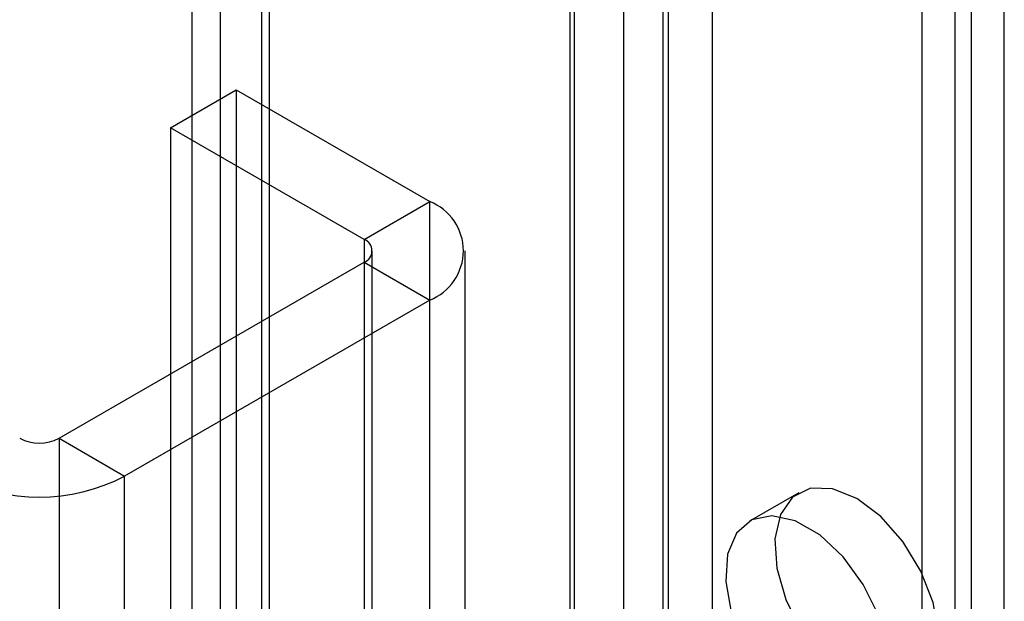
# Model space of a CAD drawing. Units: millimetres. Extents: x 63 to 4308, y 73 to 3064.
# Drawn here: x 2926 to 2947, y 2539 to 2552 of the extents above; entities that cross this region are included whole.
import ezdxf

# ---------------------------------------------------------------- set-up
doc = ezdxf.new("R2010")
doc.units = ezdxf.units.MM
doc.header["$LTSCALE"] = 2

msp = doc.modelspace()

# ---------------------------------------------------------------- linework, layer by layer
at = {"color": 7, "linetype": 'Continuous', "lineweight": 25}
for p, q in [((2937.9049, 2753.1517), (2937.9049, 2476.1811)), ((2940.0262, 2753.1517), (2940.0262, 2476.1811)), ((2938.01, 2476.1191), (2938.01, 2737.4122)), ((2940.9799, 2476.1191), (2940.9799, 2737.4122)), ((2939.0707, 2475.5068), (2939.0707, 2736.7998)), ((2939.9192, 2475.5068), (2939.9192, 2736.7998)), ((2930.3733, 2471.7105), (2930.3733, 2733.0035)), ((2931.4339, 2471.0982), (2931.4339, 2732.3912)), ((2929.7582, 2732.1463), (2929.7582, 2470.8533)), ((2931.2582, 2732.1463), (2931.2582, 2470.8533)), ((2947.2731, 2474.1192), (2947.2731, 2732.1461)), ((2931.4339, 2470.6083), (2931.4339, 2731.9014)), ((2946.2125, 2473.5069), (2946.2125, 2731.5337)), ((2930.3733, 2469.996), (2930.3733, 2731.2891)), ((2946.566, 2487.6755), (2946.566, 2697.3631)), ((2945.5054, 2487.0632), (2945.5054, 2696.7508)), ((2929.3005, 2549.6786), (2930.7147, 2550.495)), ((2930.7147, 2550.495), (2930.7147, 2504.7687)), ((2930.7147, 2550.495), (2934.8867, 2548.0866)), ((2933.4725, 2547.2702), (2929.3005, 2549.6786)), ((2929.3005, 2549.6786), (2929.3005, 2503.9523)), ((2933.4725, 2547.2702), (2934.8867, 2548.0866)), ((2934.8867, 2502.3603), (2934.8867, 2548.0866)), ((2933.4725, 2547.2702), (2933.4725, 2501.5439)), ((2933.6482, 2501.299), (2933.6482, 2547.0252)), ((2935.6482, 2501.299), (2935.6482, 2547.0252)), ((2926.8964, 2542.984), (2933.4725, 2546.7803)), ((2933.4725, 2546.7803), (2934.8867, 2545.9639)), ((2933.4725, 2546.7803), (2933.4725, 2501.054)), ((2934.8867, 2545.9639), (2928.3106, 2542.1676)), ((2934.8867, 2500.2376), (2934.8867, 2545.9639)), ((2926.8964, 2542.984), (2928.3106, 2542.1676)), ((2926.8964, 2542.984), (2926.8964, 2497.2577)), ((2928.3106, 2496.4413), (2928.3106, 2542.1676)), ((2942.8413, 2541.8114), (2941.7806, 2541.1991))]:
    msp.add_line(p, q, dxfattribs=at)
at = {"color": 7, "linetype": 'Continuous', "lineweight": 25, "flags": 128}
for points in [[(2944.0912, 2541.6876), (2943.5701, 2541.8977), (2943.0953, 2541.9078), (2942.7091, 2541.7169), (2942.4456, 2541.342), (2942.3283, 2540.8165), (2942.3677, 2540.1869), (2942.5602, 2539.5094), (2942.8888, 2538.844), (2943.3241, 2538.2498), (2943.8277, 2537.7798), (2944.3546, 2537.4756), (2944.8582, 2537.3643), (2945.2935, 2537.4557), (2945.6221, 2537.7418), (2945.8146, 2538.1971), (2945.854, 2538.7812), (2945.7367, 2539.4421), (2945.4732, 2540.1212), (2945.087, 2540.758), (2944.6122, 2541.2961), (2944.0912, 2541.6876)], [(2943.0305, 2536.9926), (2943.5515, 2536.7825), (2944.0263, 2536.7724), (2944.4126, 2536.9633), (2944.6761, 2537.3382), (2944.7933, 2537.8637), (2944.7539, 2538.4933), (2944.5614, 2539.1708), (2944.2329, 2539.8362), (2943.7975, 2540.4304), (2943.294, 2540.9004), (2942.767, 2541.2046), (2942.2635, 2541.3159), (2941.8281, 2541.2245), (2941.4996, 2540.9384), (2941.307, 2540.4831), (2941.2677, 2539.8991), (2941.3849, 2539.2381), (2941.6484, 2538.5591), (2942.0347, 2537.9222), (2942.5094, 2537.3841), (2943.0305, 2536.9926)]]:
    msp.add_lwpolyline(points, dxfattribs=at)
at = {"color": 7, "linetype": 'Continuous', "lineweight": 25}
for centre, radius, start, end in [((2934.4736, 2547.0252), 1.1389, 291.26827, 68.73173), ((2933.3795, 2547.0252), 0.262, 290.78342, 69.21658), ((2926.4721, 2543.8028), 0.9222, 242.60967, 297.39033), ((2926.4721, 2545.698), 3.9804, 242.49143, 297.50857)]:
    msp.add_arc(centre, radius, start, end, dxfattribs=at)

doc.saveas('drawing.dxf')
